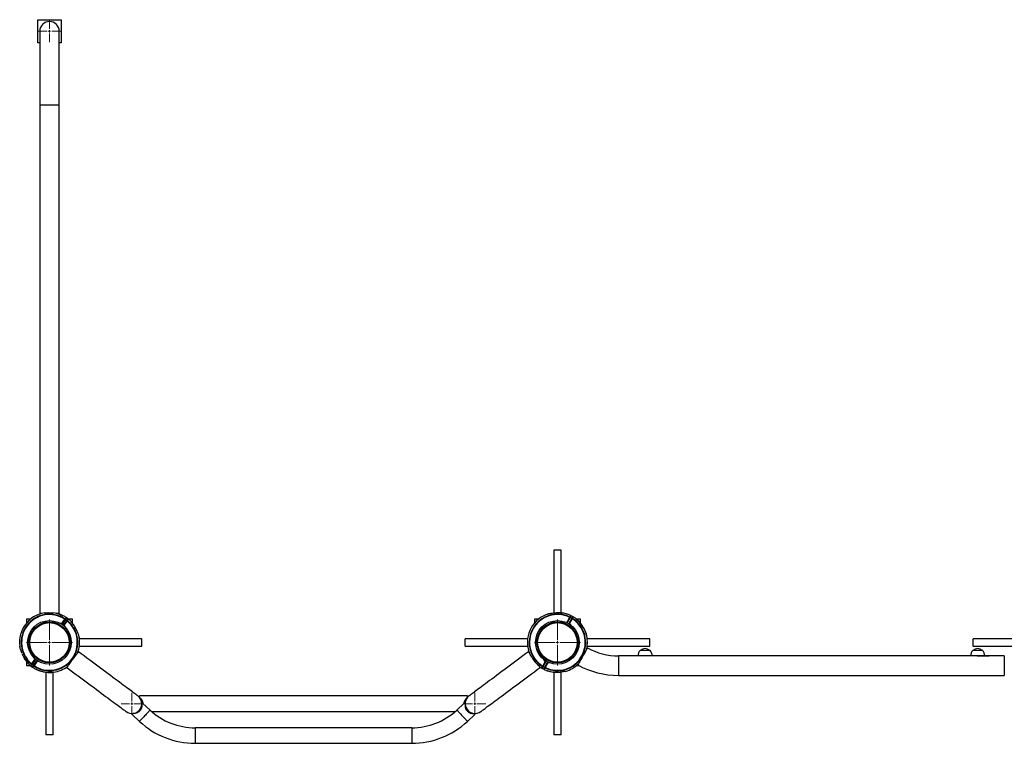
# Model space of a CAD drawing. Units: millimetres. Extents: x -6324 to 7476, y -3343 to 4344.
# Drawn here: x -1388 to 744, y -1918 to -352 of the extents above; entities that cross this region are included whole.
import ezdxf

# ---------------------------------------------------------------- set-up
doc = ezdxf.new("R2010")
doc.units = ezdxf.units.MM

# ---------------------------------------------------------------- blocks, each defined once
blk = doc.blocks.new('SW_CENTERMARKSYMBOL_17')
at = {"color": 0, "linetype": 'Continuous', "lineweight": 18}
for p, q in [((0, 5), (0, 23.65)), ((-5, 0), (-23.65, 0)), ((0, 0), (-2.5, 0)), ((0, 0), (0, 2.5)), ((0, 0), (0, -2.5)), ((0, 0), (2.5, 0)), ((5, 0), (23.65, 0)), ((0, -5), (0, -23.65))]:
    blk.add_line(p, q, dxfattribs=at)
blk = doc.blocks.new('SW_CENTERMARKSYMBOL_23')
at = {"color": 0, "linetype": 'Continuous', "lineweight": 18}
for p, q in [((0, 5), (0, 49.75)), ((-5, 0), (-49.75, 0)), ((0, 0), (-2.5, 0)), ((0, 0), (0, 2.5)), ((0, 0), (0, -2.5)), ((0, 0), (2.5, 0)), ((5, 0), (49.75, 0)), ((0, -5), (0, -49.75))]:
    blk.add_line(p, q, dxfattribs=at)
blk = doc.blocks.new('SW_CENTERMARKSYMBOL_26')
at = {"color": 0, "linetype": 'Continuous', "lineweight": 18}
for p, q in [((0, 5), (0, 49.75)), ((-5, 0), (-49.75, 0)), ((0, 0), (-2.5, 0)), ((0, 0), (0, 2.5)), ((0, 0), (0, -2.5)), ((0, 0), (2.5, 0)), ((5, 0), (49.75, 0)), ((0, -5), (0, -49.75))]:
    blk.add_line(p, q, dxfattribs=at)
blk = doc.blocks.new('SW_CENTERMARKSYMBOL_32')
at = {"color": 0, "linetype": 'Continuous', "lineweight": 18}
for p, q in [((0, 5), (0, 23.65)), ((-5, 0), (-23.65, 0)), ((0, 0), (-2.5, 0)), ((0, 0), (0, 2.5)), ((0, 0), (0, -2.5)), ((0, 0), (2.5, 0)), ((5, 0), (23.65, 0)), ((0, -5), (0, -23.65))]:
    blk.add_line(p, q, dxfattribs=at)
blk = doc.blocks.new('SW_CENTERMARKSYMBOL_39')
at = {"color": 0, "linetype": 'Continuous', "lineweight": 18}
for p, q in [((0, 5), (0, 23.65)), ((-5, 0), (-23.65, 0)), ((0, 0), (-2.5, 0)), ((0, 0), (0, 2.5)), ((0, 0), (0, -2.5)), ((0, 0), (2.5, 0)), ((5, 0), (23.65, 0)), ((0, -5), (0, -23.65))]:
    blk.add_line(p, q, dxfattribs=at)

msp = doc.modelspace()

# ---------------------------------------------------------------- linework, layer by layer
at = {"color": 7, "linetype": 'Continuous', "lineweight": 25}
for p, q in [((-1348.6, -402.4), (-1348.6, -352.4)), ((-1348.6, -352.4), (-1298.6, -352.4)), ((-1298.6, -352.4), (-1298.6, -402.4)), ((-1344.8, -377.4), (-1344.8, -537.4)), ((-1302.5, -537.4), (-1302.5, -377.4)), ((-1344.8, -402.4), (-1348.6, -402.4)), ((-1298.6, -402.4), (-1302.5, -402.4)), ((-1344.8, -537.4), (-1344.8, -1637.4)), ((-1302.5, -1637.4), (-1302.5, -537.4)), ((-231.6, -1499.9), (-231.6, -1636.1)), ((-231.3, -1499.9), (-231.6, -1499.9)), ((-215.6, -1499.9), (-231.3, -1499.9)), ((-215.6, -1635.6), (-215.6, -1499.9)), ((-1341.5, -1637.4), (-1344.8, -1637.4)), ((-1302.5, -1637.4), (-1308.8, -1637.4)), ((-1373.6, -1649.9), (-1373.6, -1658.3)), ((-1365.2, -1649.9), (-1373.6, -1649.9)), ((-1297.3, -1660), (-1298.9, -1659.6)), ((-1297, -1659), (-1290.1, -1649.7)), ((-1289.3, -1650.3), (-1296.2, -1659.6)), ((-1292.3, -1664.5), (-1293.1, -1663.1)), ((-1293, -1662), (-1286.1, -1652.7)), ((-1285.3, -1653.3), (-1292.2, -1662.6)), ((-1273.6, -1649.9), (-1282.1, -1649.9)), ((-1273.6, -1658.8), (-1273.6, -1649.9)), ((-273.6, -1649.9), (-273.6, -1658.3)), ((-265.2, -1649.9), (-273.6, -1649.9)), ((-202.8, -1656.9), (-204.4, -1656.7)), ((-202.7, -1655.9), (-197.1, -1645.7)), ((-196.2, -1646.2), (-201.8, -1656.4)), ((-198.3, -1658.3), (-192.7, -1648.2)), ((-197.2, -1660.7), (-198.2, -1659.4)), ((-191.8, -1648.6), (-197.4, -1658.8)), ((-173.6, -1649.9), (-182.1, -1649.9)), ((-173.6, -1658.3), (-173.6, -1649.9)), ((-1370.8, -1696.9), (-1370.9, -1696.9)), ((-1370.9, -1702.9), (-1370.8, -1702.9)), ((-1276.4, -1696.8), (-1276.5, -1696.8)), ((-1276.5, -1702.8), (-1276.4, -1702.8)), ((-1123.6, -1691.9), (-1259.1, -1691.9)), ((-1123.6, -1700.4), (-1123.6, -1691.9)), ((-1123.6, -1707.9), (-1123.6, -1700.4)), ((-288.1, -1691.9), (-423.6, -1691.9)), ((-423.6, -1700.4), (-423.6, -1691.9)), ((-423.6, -1707.9), (-423.6, -1700.4)), ((-270.8, -1696.9), (-270.9, -1696.9)), ((-270.9, -1702.9), (-270.8, -1702.9)), ((-176.4, -1696.8), (-176.5, -1696.8)), ((-176.5, -1702.8), (-176.4, -1702.8)), ((-23.6, -1691.9), (-159.1, -1691.9)), ((-23.6, -1700.4), (-23.6, -1691.9)), ((-23.6, -1707.9), (-23.6, -1700.4)), ((811.9, -1691.9), (676.4, -1691.9)), ((676.4, -1700.4), (676.4, -1691.9)), ((676.4, -1707.9), (676.4, -1700.4)), ((-1259.1, -1707.9), (-1123.6, -1707.9)), ((-423.6, -1707.9), (-288.1, -1707.9)), ((-159.1, -1707.9), (-23.6, -1707.9)), ((-44.5, -1717.1), (-44.5, -1717.3)), ((-23, -1717.1), (-44.5, -1717.1)), ((-23, -1717.3), (-23, -1717.1)), ((675.8, -1717.1), (675.8, -1717.3)), ((697.3, -1717.1), (675.8, -1717.1)), ((676.4, -1707.9), (811.9, -1707.9)), ((697.3, -1717.3), (697.3, -1717.1)), ((-1373.6, -1740.5), (-1373.6, -1749.9)), ((-1361.9, -1746.4), (-1355, -1737.1)), ((-1354.2, -1737.7), (-1361.1, -1747)), ((-1357.9, -1749.4), (-1351, -1740.1)), ((-1350.2, -1740.7), (-1357.1, -1750)), ((-1355, -1735.2), (-1354.2, -1736.6)), ((-1350, -1739.7), (-1348.4, -1740.1)), ((-255.4, -1751.1), (-249.8, -1740.9)), ((-249, -1741.4), (-254.6, -1751.5)), ((-251.1, -1753.5), (-245.5, -1743.3)), ((-244.6, -1743.8), (-250.2, -1754)), ((-250, -1739), (-249, -1740.3)), ((-244.5, -1742.8), (-242.9, -1743)), ((744.2, -1729.1), (-91.4, -1729.1)), ((-32.8, -1729.1), (-58.8, -1729.1)), ((-48.9, -1728.9), (-48.9, -1729.1)), ((-18.6, -1728.9), (-48.9, -1728.9)), ((-18.6, -1729.1), (-18.6, -1728.9)), ((701.7, -1728.9), (671.3, -1728.9)), ((671.4, -1728.9), (671.4, -1729.1)), ((685.5, -1729.1), (711.5, -1729.1)), ((701.7, -1729.1), (701.7, -1728.9)), ((-1373.6, -1749.9), (-1365.2, -1749.9)), ((-1331.6, -1764.4), (-1331.6, -1899.9)), ((-1315.6, -1899.9), (-1315.6, -1764.4)), ((-231.6, -1764.3), (-231.6, -1899.9)), ((-215.6, -1899.9), (-215.6, -1764)), ((-182.1, -1749.9), (-177, -1749.9)), ((-91.4, -1771.4), (744.2, -1771.4)), ((-418.6, -1815.8), (-1128.6, -1815.8)), ((-1128.6, -1818.8), (-1128.6, -1815.8)), ((-1105.8, -1846.2), (-1121.9, -1831.2)), ((-425.4, -1831.2), (-441.5, -1846.2)), ((-418.6, -1818.8), (-418.6, -1815.8)), ((-1128.6, -1848.7), (-1128.6, -1846.3)), ((-1102.4, -1849.3), (-444.9, -1849.3)), ((-418.6, -1848.7), (-418.6, -1846.3)), ((-1144.7, -1855.7), (-1128.6, -1870.7)), ((-418.6, -1870.7), (-402.5, -1855.7)), ((-539.2, -1884.7), (-1008.1, -1884.7)), ((-1331.3, -1899.9), (-1331.6, -1899.9)), ((-1315.6, -1899.9), (-1331.3, -1899.9)), ((-1008.1, -1918.2), (-539.2, -1918.2)), ((-231.3, -1899.9), (-231.6, -1899.9)), ((-215.6, -1899.9), (-231.3, -1899.9))]:
    msp.add_line(p, q, dxfattribs=at)
at = {"color": 8, "linetype": 'Continuous', "lineweight": 25}
for p, q in [((-1302.5, -537.4), (-1344.8, -537.4)), ((-1302.1, -1657.8), (-1297, -1659)), ((-1292.2, -1662.6), (-1289.6, -1667.1)), ((-207.9, -1655.3), (-202.7, -1655.9)), ((-197.4, -1658.8), (-194.2, -1662.9)), ((-1355, -1737.1), (-1357.7, -1732.6)), ((-1345.1, -1741.9), (-1350.2, -1740.7)), ((-249.8, -1740.9), (-253.1, -1736.8)), ((-239.4, -1744.4), (-244.6, -1743.8)), ((-91.4, -1729.1), (-91.4, -1771.4)), ((744.2, -1729.1), (744.2, -1771.4)), ((-1008.1, -1884.7), (-1008.1, -1918.2)), ((-539.2, -1884.7), (-539.2, -1918.2))]:
    msp.add_line(p, q, dxfattribs=at)
at = {"color": 8, "linetype": 'Continuous', "lineweight": 25, "flags": 128}
for points in [[(-196.7, -1644.9), (-195.9, -1643.6), (-195.4, -1642.6), (-195, -1642), (-194.8, -1641.6), (-194.8, -1641.6)], [(-1289.6, -1648.9), (-1288.7, -1647.8), (-1288.1, -1646.9), (-1287.6, -1646.3), (-1287.4, -1646), (-1287.4, -1645.9)], [(-1286.1, -1652.7), (-1286.5, -1652.3), (-1289.3, -1650.3)], [(-1288.7, -1649.5), (-1288.6, -1649.6), (-1285.5, -1651.9)], [(-1282.5, -1649.5), (-1282.5, -1649.6), (-1282.7, -1649.9), (-1283.2, -1650.5), (-1283.8, -1651.4), (-1284.7, -1652.6)], [(-192.7, -1648.1), (-194.6, -1647), (-196.2, -1646.2)], [(-195.7, -1645.4), (-195.6, -1645.4), (-192.2, -1647.3)], [(-189.5, -1644.5), (-189.5, -1644.6), (-189.7, -1644.9), (-190.1, -1645.6), (-190.6, -1646.6), (-191.3, -1647.8)], [(-1364.8, -1750.2), (-1364.8, -1750.1), (-1364.5, -1749.8), (-1364.1, -1749.2), (-1363.4, -1748.3), (-1362.5, -1747.1)], [(-1358.5, -1750.2), (-1358.6, -1750.1), (-1361.7, -1747.8)], [(-1361.2, -1747), (-1360.7, -1747.4), (-1357.9, -1749.4)], [(-1357.6, -1750.8), (-1358.5, -1751.9), (-1359.2, -1752.8), (-1359.6, -1753.5), (-1359.9, -1753.8), (-1359.9, -1753.8)], [(-257.8, -1755.2), (-257.7, -1755.1), (-257.6, -1754.8), (-257.2, -1754.1), (-256.7, -1753.2), (-255.9, -1751.9)], [(-251.5, -1754.3), (-251.7, -1754.3), (-255, -1752.4)], [(-254.6, -1751.6), (-252.7, -1752.7), (-251.1, -1753.5)], [(-250.6, -1754.8), (-251.3, -1756.1), (-251.9, -1757.1), (-252.2, -1757.7), (-252.4, -1758.1), (-252.4, -1758.1)], [(-1105.8, -1846.2), (-1105.9, -1846.3), (-1106.3, -1846.7), (-1106.9, -1847.4), (-1107.7, -1848.2), (-1108.7, -1849.3), (-1109.9, -1850.6), (-1111.3, -1852.1), (-1112.8, -1853.7), (-1114.3, -1855.3), (-1116, -1857.1), (-1117.6, -1858.9), (-1119.3, -1860.7), (-1120.9, -1862.4), (-1122.4, -1864), (-1123.9, -1865.6), (-1125.2, -1866.9), (-1126.3, -1868.1), (-1127.2, -1869.1), (-1127.9, -1869.9), (-1128.4, -1870.4), (-1128.6, -1870.7), (-1128.6, -1870.7)], [(-441.5, -1846.2), (-441.3, -1846.3), (-441, -1846.7), (-440.4, -1847.4), (-439.6, -1848.2), (-438.5, -1849.3), (-437.3, -1850.6), (-436, -1852.1), (-434.5, -1853.7), (-432.9, -1855.3), (-431.3, -1857.1), (-429.6, -1858.9), (-428, -1860.7), (-426.3, -1862.4), (-424.8, -1864), (-423.4, -1865.6), (-422.1, -1866.9), (-421, -1868.1), (-420.1, -1869.1), (-419.4, -1869.9), (-418.9, -1870.4), (-418.6, -1870.7), (-418.6, -1870.7)]]:
    msp.add_lwpolyline(points, dxfattribs=at)
at = {"color": 7, "linetype": 'Continuous', "lineweight": 25, "flags": 128}
for points in [[(-189.8, -1644.4), (-194, -1642), (-194.5, -1641.7)], [(-1297.3, -1660), (-1297.3, -1660), (-1297.3, -1659.9), (-1297.2, -1659.8), (-1297.2, -1659.7), (-1297.2, -1659.6), (-1297.1, -1659.4), (-1297.1, -1659.2), (-1297, -1659)], [(-1296.2, -1659.6), (-1296.3, -1659.6), (-1296.3, -1659.6), (-1296.4, -1659.5), (-1296.5, -1659.5), (-1296.6, -1659.4), (-1296.7, -1659.3), (-1296.9, -1659.1), (-1297, -1659)], [(-1294.3, -1642.7), (-1294.1, -1642.5), (-1293.9, -1642.3), (-1293.8, -1642.1), (-1293.8, -1642.1)], [(-1292.2, -1662.6), (-1292.4, -1662.7), (-1292.6, -1662.8), (-1292.7, -1662.9), (-1292.8, -1663), (-1292.9, -1663), (-1293, -1663.1), (-1293.1, -1663.1), (-1293.1, -1663.1)], [(-1290.1, -1649.7), (-1290.1, -1649.6), (-1290, -1649.5), (-1289.9, -1649.4), (-1289.8, -1649.3), (-1289.8, -1649.2), (-1289.7, -1649.1), (-1289.6, -1649), (-1289.6, -1648.9)], [(-1290.1, -1649.7), (-1290, -1649.8), (-1289.8, -1650), (-1289.7, -1650.1), (-1289.6, -1650.2), (-1289.5, -1650.2), (-1289.4, -1650.3), (-1289.4, -1650.3), (-1289.3, -1650.3)], [(-1287.1, -1647.3), (-1287.1, -1647.4), (-1287.4, -1647.7), (-1287.8, -1648.3), (-1288.5, -1649.2), (-1289.3, -1650.3)], [(-1282.5, -1649.5), (-1284.7, -1647.8), (-1287.4, -1645.9)], [(-1286.1, -1652.7), (-1285.3, -1651.5), (-1284.6, -1650.7), (-1284.2, -1650.1), (-1283.9, -1649.8), (-1283.9, -1649.7)], [(-1285.3, -1653.3), (-1285.5, -1653.2), (-1285.6, -1653.1), (-1285.8, -1653), (-1285.9, -1652.9), (-1286, -1652.8), (-1286.1, -1652.8), (-1286.1, -1652.7), (-1286.1, -1652.7)], [(-1284.7, -1652.6), (-1284.8, -1652.6), (-1284.8, -1652.7), (-1284.9, -1652.8), (-1285, -1652.9), (-1285, -1653), (-1285.1, -1653.1), (-1285.2, -1653.2), (-1285.3, -1653.3)], [(-202.7, -1655.9), (-202.7, -1656.1), (-202.7, -1656.3), (-202.7, -1656.4), (-202.8, -1656.6), (-202.8, -1656.7), (-202.8, -1656.8), (-202.8, -1656.8), (-202.8, -1656.9)], [(-201.8, -1656.4), (-201.8, -1656.3), (-201.9, -1656.3), (-202, -1656.3), (-202.1, -1656.2), (-202.2, -1656.1), (-202.3, -1656.1), (-202.5, -1656), (-202.7, -1655.9)], [(-197.4, -1658.8), (-197.6, -1658.7), (-197.8, -1658.6), (-197.9, -1658.5), (-198.1, -1658.4), (-198.2, -1658.4), (-198.2, -1658.3), (-198.3, -1658.3), (-198.3, -1658.3)], [(-196.7, -1644.9), (-196.7, -1645), (-196.7, -1645), (-196.8, -1645.1), (-196.8, -1645.2), (-196.9, -1645.3), (-196.9, -1645.5), (-197, -1645.6), (-197.1, -1645.7)], [(-194.4, -1643), (-194.4, -1643), (-194.6, -1643.3), (-194.9, -1644), (-195.5, -1644.9), (-196.2, -1646.2)], [(-192.7, -1648.2), (-192, -1646.9), (-191.4, -1645.9), (-191.1, -1645.3), (-190.9, -1644.9), (-190.9, -1644.9)], [(-191.8, -1648.6), (-192, -1648.6), (-192.2, -1648.5), (-192.3, -1648.4), (-192.4, -1648.3), (-192.5, -1648.2), (-192.6, -1648.2), (-192.7, -1648.2), (-192.7, -1648.2)], [(-191.8, -1648.6), (-191.7, -1648.5), (-191.7, -1648.4), (-191.6, -1648.3), (-191.5, -1648.2), (-191.5, -1648.1), (-191.4, -1648), (-191.4, -1647.9), (-191.3, -1647.8)], [(-1286.1, -1754.1), (-1286, -1754), (-1285.6, -1753.5), (-1285.1, -1752.8), (-1284.4, -1751.8), (-1283.5, -1750.6), (-1282.4, -1749.1), (-1281.1, -1747.5), (-1279.8, -1745.6), (-1278.3, -1743.6), (-1276.7, -1741.5), (-1275.1, -1739.3), (-1273.5, -1737.1), (-1271.8, -1734.9), (-1270.2, -1732.7), (-1268.6, -1730.6), (-1267.2, -1728.6), (-1265.8, -1726.8), (-1264.5, -1725.1), (-1263.5, -1723.7), (-1262.5, -1722.4), (-1261.8, -1721.4), (-1261.3, -1720.7), (-1261, -1720.3), (-1260.8, -1720.1)], [(-1132.4, -1815.6), (-1132.5, -1815.4), (-1133, -1815.1), (-1133.7, -1814.6), (-1134.7, -1813.8), (-1136, -1812.9), (-1137.6, -1811.7), (-1139.5, -1810.3), (-1141.6, -1808.7), (-1144, -1806.9), (-1146.7, -1804.9), (-1149.6, -1802.8), (-1152.8, -1800.4), (-1156.2, -1797.9), (-1159.9, -1795.1), (-1163.8, -1792.2), (-1167.9, -1789.2), (-1172.2, -1786), (-1176.7, -1782.6), (-1181.4, -1779.1), (-1186.3, -1775.5), (-1191.4, -1771.7), (-1196.6, -1767.8), (-1202, -1763.9), (-1207.5, -1759.8), (-1213.1, -1755.6), (-1218.8, -1751.3), (-1224.7, -1747), (-1230.6, -1742.6), (-1236.5, -1738.2), (-1242.6, -1733.7), (-1248.6, -1729.2), (-1254.7, -1724.7), (-1260.8, -1720.1)], [(-286.4, -1720.1), (-292.5, -1724.7), (-298.6, -1729.2), (-304.7, -1733.7), (-310.7, -1738.2), (-316.7, -1742.6), (-322.6, -1747), (-328.4, -1751.3), (-334.2, -1755.6), (-339.8, -1759.8), (-345.3, -1763.9), (-350.6, -1767.8), (-355.9, -1771.7), (-360.9, -1775.5), (-365.8, -1779.1), (-370.5, -1782.6), (-375, -1786), (-379.4, -1789.2), (-383.5, -1792.2), (-387.4, -1795.1), (-391, -1797.9), (-394.5, -1800.4), (-397.6, -1802.8), (-400.6, -1804.9), (-403.2, -1806.9), (-405.7, -1808.7), (-407.8, -1810.3), (-409.7, -1811.7), (-411.2, -1812.9), (-412.5, -1813.8), (-413.5, -1814.6), (-414.3, -1815.1), (-414.7, -1815.4), (-414.9, -1815.6)], [(-286.4, -1720.1), (-286.3, -1720.3), (-286, -1720.7), (-285.5, -1721.4), (-284.7, -1722.4), (-283.8, -1723.7), (-283, -1724.7)], [(-286.3, -1717), (-285.7, -1719), (-284.6, -1722.3)], [(-158.7, -1711.7), (-158.8, -1711.8), (-159.1, -1712.3), (-159.5, -1713.1), (-160.1, -1714.1), (-160.8, -1715.5), (-161.7, -1717.1), (-162.7, -1718.9), (-163.8, -1720.9), (-165, -1723.1), (-166.3, -1725.4), (-167.6, -1727.7), (-169, -1730.2), (-170.3, -1732.6), (-171.6, -1734.9), (-172.9, -1737.2), (-174.1, -1739.4), (-175.2, -1741.4), (-176.2, -1743.2), (-177.1, -1744.8), (-177.8, -1746.2), (-178.4, -1747.2), (-178.9, -1748), (-179.1, -1748.5), (-179.2, -1748.7), (-179.2, -1748.7)], [(-1361.1, -1747), (-1362, -1748.2), (-1362.7, -1749.1), (-1363.1, -1749.6), (-1363.3, -1749.9), (-1363.4, -1750)], [(-1361.9, -1746.4), (-1362, -1746.5), (-1362.1, -1746.6), (-1362.2, -1746.7), (-1362.3, -1746.8), (-1362.4, -1746.9), (-1362.4, -1747), (-1362.5, -1747.1), (-1362.5, -1747.1)], [(-1361.9, -1746.4), (-1361.8, -1746.5), (-1361.6, -1746.6), (-1361.5, -1746.7), (-1361.4, -1746.8), (-1361.3, -1746.9), (-1361.2, -1746.9), (-1361.2, -1747), (-1361.1, -1747)], [(-1354.2, -1736.6), (-1354.2, -1736.6), (-1354.2, -1736.6), (-1354.3, -1736.7), (-1354.4, -1736.7), (-1354.6, -1736.8), (-1354.7, -1736.9), (-1354.9, -1737), (-1355, -1737.1)], [(-1355, -1737.1), (-1354.9, -1737.2), (-1354.7, -1737.3), (-1354.6, -1737.4), (-1354.5, -1737.5), (-1354.4, -1737.6), (-1354.3, -1737.6), (-1354.2, -1737.7), (-1354.2, -1737.7)], [(-249.8, -1740.9), (-249.7, -1740.8), (-249.5, -1740.7), (-249.4, -1740.6), (-249.3, -1740.5), (-249.2, -1740.4), (-249.1, -1740.4), (-249.1, -1740.3), (-249, -1740.3)], [(-249.8, -1740.9), (-249.7, -1741), (-249.5, -1741.1), (-249.3, -1741.2), (-249.2, -1741.3), (-249.1, -1741.3), (-249, -1741.4), (-249, -1741.4), (-249, -1741.4)], [(-245.5, -1743.3), (-245.4, -1743.4), (-245.4, -1743.4), (-245.3, -1743.4), (-245.2, -1743.5), (-245.1, -1743.6), (-244.9, -1743.6), (-244.7, -1743.7), (-244.6, -1743.8)], [(-244.6, -1743.8), (-244.6, -1743.6), (-244.5, -1743.5), (-244.5, -1743.3), (-244.5, -1743.1), (-244.5, -1743), (-244.5, -1742.9), (-244.5, -1742.9), (-244.5, -1742.8)], [(-1364.8, -1750.2), (-1361, -1753), (-1359.9, -1753.8)], [(-1360.1, -1752.4), (-1360.1, -1752.3), (-1359.9, -1752), (-1359.5, -1751.4), (-1358.8, -1750.5), (-1357.9, -1749.4)], [(-1323.6, -1764.9), (-1318.7, -1764.7), (-1314.6, -1764.2)], [(-1286.1, -1754.1), (-1280, -1758.6), (-1273.9, -1763.2), (-1267.8, -1767.7), (-1261.8, -1772.2), (-1255.8, -1776.6), (-1249.9, -1781), (-1244.1, -1785.3), (-1238.3, -1789.6), (-1232.7, -1793.7), (-1227.2, -1797.8), (-1221.8, -1801.8), (-1216.6, -1805.7), (-1211.6, -1809.4), (-1206.7, -1813.1), (-1202, -1816.6), (-1197.4, -1819.9), (-1193.1, -1823.1), (-1189, -1826.2), (-1185.1, -1829.1), (-1181.4, -1831.8), (-1178, -1834.4), (-1174.8, -1836.7), (-1171.9, -1838.9), (-1169.2, -1840.9), (-1166.8, -1842.7), (-1164.7, -1844.3), (-1162.8, -1845.6), (-1161.2, -1846.8), (-1159.9, -1847.8), (-1158.9, -1848.5), (-1158.2, -1849.1), (-1157.8, -1849.4), (-1157.6, -1849.5)], [(-389.6, -1849.5), (-389.5, -1849.4), (-389.1, -1849.1), (-388.3, -1848.5), (-387.3, -1847.8), (-386, -1846.8), (-384.4, -1845.6), (-382.6, -1844.3), (-380.4, -1842.7), (-378, -1840.9), (-375.4, -1838.9), (-372.4, -1836.7), (-369.2, -1834.4), (-365.8, -1831.8), (-362.2, -1829.1), (-358.3, -1826.2), (-354.1, -1823.1), (-349.8, -1819.9), (-345.3, -1816.6), (-340.6, -1813.1), (-335.7, -1809.4), (-330.6, -1805.7), (-325.4, -1801.8), (-320, -1797.8), (-314.5, -1793.7), (-308.9, -1789.6), (-303.2, -1785.3), (-297.4, -1781), (-291.5, -1776.6), (-285.5, -1772.2), (-279.5, -1767.7), (-273.4, -1763.2), (-267.3, -1758.6), (-261.2, -1754.1)], [(-265, -1749), (-264.9, -1749.1), (-263.8, -1750.6), (-263.8, -1750.6)], [(-263.2, -1751.5), (-262.9, -1751.8), (-262.2, -1752.8), (-261.6, -1753.5), (-261.3, -1754), (-261.2, -1754.1)], [(-257.8, -1755.2), (-255.7, -1756.4), (-252.4, -1758.1)], [(-254.6, -1751.5), (-255.3, -1752.8), (-255.8, -1753.8), (-256.2, -1754.4), (-256.4, -1754.8), (-256.4, -1754.8)], [(-255.9, -1751.9), (-255.9, -1751.8), (-255.9, -1751.7), (-255.8, -1751.6), (-255.7, -1751.5), (-255.7, -1751.4), (-255.6, -1751.3), (-255.5, -1751.2), (-255.4, -1751.1)], [(-254.6, -1751.5), (-254.6, -1751.5), (-254.6, -1751.5), (-254.7, -1751.5), (-254.8, -1751.4), (-255, -1751.3), (-255.1, -1751.2), (-255.3, -1751.1), (-255.4, -1751.1)], [(-252.9, -1756.7), (-252.9, -1756.7), (-252.7, -1756.4), (-252.3, -1755.7), (-251.8, -1754.8), (-251.1, -1753.5)], [(-251.1, -1753.5), (-251.1, -1753.5), (-251, -1753.5), (-250.9, -1753.6), (-250.8, -1753.6), (-250.7, -1753.7), (-250.5, -1753.8), (-250.4, -1753.9), (-250.2, -1754)], [(-250.2, -1754), (-250.3, -1754.1), (-250.3, -1754.2), (-250.4, -1754.4), (-250.4, -1754.5), (-250.5, -1754.6), (-250.5, -1754.7), (-250.6, -1754.8), (-250.6, -1754.8)], [(-1121.9, -1831.2), (-1122, -1831.3), (-1122.4, -1831.8), (-1123.1, -1832.4), (-1123.9, -1833.4)], [(-425.4, -1831.2), (-425.2, -1831.3), (-424.8, -1831.8), (-424.2, -1832.4), (-423.3, -1833.4)], [(-1142.7, -1853.5), (-1143.6, -1854.4), (-1144.2, -1855.1), (-1144.6, -1855.6), (-1144.7, -1855.7)], [(-404.6, -1853.5), (-403.7, -1854.4), (-403, -1855.1), (-402.7, -1855.6), (-402.5, -1855.7)]]:
    msp.add_lwpolyline(points, dxfattribs=at)
at = {"color": 7, "linetype": 'Continuous', "lineweight": 25}
for centre, radius in [((-1323.6, -1699.9), 47.3), ((-1323.6, -1699.9), 44.4), ((-1323.6, -1699.9), 42.8), ((-223.6, -1699.9), 47.3), ((-223.6, -1699.9), 44.4), ((-223.6, -1699.9), 42.8)]:
    msp.add_circle(centre, radius, dxfattribs=at)
for centre, radius, start, end in [((-1323.6, -377.4), 21.2, 360, 180), ((-1323.6, -1699.9), 65, 99.5523, 187.2372), ((-1323.6, -1699.9), 61.2, 56.2473, 230.542), ((-1323.6, -1699.9), 60.3, 56.2473, 230.542), ((-1323.6, -1699.9), 64.2, 62.8039, 84.4856), ((-1323.6, -1699.9), 65, 62.6908, 74.0576), ((-223.6, -1699.9), 65, 107.157, 194.8436), ((-223.6, -1699.9), 61.2, 63.8526, 238.1474), ((-223.6, -1699.9), 60.3, 63.8526, 238.1474), ((-223.6, -1699.9), 64.2, 70.4092, 92.0909), ((-223.6, -1699.9), 65, 70.6044, 80.4464), ((-184.2, -1648.8), 20.2, 149.9079, 152.1317), ((-223.6, -1699.9), 65, 63.6867, 70.2962), ((-195.3, -1642.5), 1, 331, 63.6867), ((-1323.6, -1699.9), 61.2, 236.2473, 50.542), ((-1323.6, -1699.9), 60.3, 236.2473, 50.542), ((-1297, -1659), 1, 256.1452, 323.3946), ((-1323.6, -1699.9), 65, 56.0814, 62.6908), ((-1292.2, -1662.6), 1, 143.3946, 210.6441), ((-1104.3, -1408.7), 315.9, 233.3154, 233.4968), ((-1290.1, -1649.8), 0.975, 325.2535, 57.6558), ((-1287.9, -1646.7), 1, 323.3946, 56.0814), ((-1285.4, -1653.3), 0.975, 49.1568, 141.5344), ((-1283.1, -1650.3), 1, 50.7079, 143.3946), ((-1323.6, -1699.9), 65, 44.0984, 50.7079), ((-1246.2, -1677.7), 38.5, 143.1408, 143.6714), ((-1323.6, -1699.9), 64.6, 18.4611, 44.0474), ((-223.6, -1699.9), 61.2, 243.8526, 58.1474), ((-223.6, -1699.9), 60.3, 243.8526, 58.1474), ((-202.7, -1655.9), 1, 263.7506, 331), ((-197.4, -1658.8), 1, 151, 218.2494), ((-342.3, -1475.8), 233.4, 308.1189, 308.3644), ((-277.8, -1792.3), 167.3, 60.8193, 61.1618), ((-197.1, -1645.8), 0.975, 332.8681, 65.2356), ((-191.9, -1648.7), 0.975, 56.7476, 149.1354), ((-190, -1645.4), 1, 58.3133, 151), ((-223.6, -1699.9), 65, 51.7038, 58.3133), ((110.4, -1811.9), 335.9, 150.9672, 151.0279), ((-223.6, -1699.9), 64.6, 26.0665, 51.6528), ((-223.6, -1699.9), 65, 17.8024, 51.3965), ((-223.6, -1699.9), 65, 347.3981, 16.4151), ((-1323.6, -1699.9), 65, 339.7864, 8.8101), ((-1323.6, -1699.9), 65, 187.3494, 189.2962), ((-1323.6, -1699.9), 64.2, 202.3037, 223.9854), ((-91.4, -1590.2), 138.8, 241, 270), ((-33.8, -1728.1), 15.2, 134.9558, 183.0153), ((-33.8, -1730.9), 17.5, 52.1, 127.9), ((-33.8, -1728.1), 15.2, 356.9847, 45.0442), ((686.5, -1728.1), 15.2, 134.9558, 183.0153), ((686.5, -1730.9), 17.5, 52.1, 127.9), ((686.5, -1728.1), 15.2, 356.9847, 45.0442), ((-1613.7, -1563.7), 303.6, 323.3069, 323.4549), ((-1323.6, -1699.9), 65, 224.0984, 230.7079), ((-1361.9, -1746.4), 0.975, 229.1488, 321.5442), ((-1355, -1737.1), 1, 323.3946, 30.6441), ((-1350.2, -1740.7), 1, 76.1452, 143.3946), ((-1562.8, -2025.9), 355.7, 53.3036, 53.4647), ((-1418.4, -1723.3), 70.3, 345.7287, 346.5434), ((-223.6, -1699.9), 64.2, 209.9091, 231.5908), ((-249.8, -1740.9), 1, 331, 38.2494), ((-244.6, -1743.8), 1, 83.7506, 151), ((-223.6, -1699.9), 65, 285.5871, 315.0576), ((-1364.2, -1749.4), 1, 230.7079, 323.3946), ((-1359.3, -1753), 1, 143.3946, 236.0814), ((-1323.6, -1699.9), 65, 236.0814, 242.6908), ((-1357.1, -1749.9), 0.975, 145.2837, 237.6368), ((-1468.2, -1898.6), 185.5, 53.2378, 53.5468), ((-1260, -1815.5), 117.2, 146.0113, 146.4718), ((-1384.2, -1734.5), 38.5, 323.1408, 323.6714), ((-1323.6, -1699.9), 65, 242.6908, 270), ((-1323.6, -1699.9), 64.6, 242.7418, 268.3282), ((-1323.6, -1699.9), 65, 277.981, 307.4523), ((98.8, -1951.6), 414.6, 150.9335, 151.0419), ((-223.6, -1699.9), 65, 231.7038, 238.3133), ((-257.2, -1754.3), 1, 238.3133, 331), ((-255.4, -1751), 0.975, 236.7708, 329.1122), ((-252, -1757.2), 1, 151, 243.6867), ((-223.6, -1699.9), 65, 243.6867, 250.2962), ((-250.2, -1753.9), 0.975, 152.8528, 245.2636), ((-520, -1608.7), 314, 330.9651, 331.0301), ((-223.6, -1699.9), 65, 250.2962, 262.0206), ((-223.6, -1699.9), 64.6, 250.3472, 275.9335), ((-91.4, -1590.2), 181.1, 241, 270), ((-1145, -1832.5), 21.2, 357.8433, 53.3946), ((-402.2, -1832.5), 21.2, 126.6053, 306.6053), ((-1145, -1832.5), 21.2, 233.3946, 276.1567), ((-1145, -1832.5), 21.2, 277.586, 356.3209), ((-1008.1, -1741.4), 143.3, 227, 270), ((-539.2, -1741.4), 143.3, 270, 313), ((-1008.1, -1741.4), 176.8, 227, 270), ((-539.2, -1741.4), 176.8, 270, 313)]:
    msp.add_arc(centre, radius, start, end, dxfattribs=at)
for points, knots in [([(-1334.4, -1635.8), (-1334.4, -1635.8), (-1334.6, -1635.8), (-1334.1, -1635.7), (-1332.8, -1635.7), (-1330.7, -1635.6), (-1328.1, -1635.5), (-1325.2, -1635.5), (-1321.6, -1635.6), (-1318.8, -1635.8), (-1317.5, -1635.9)], [0, 0, 0, 0, 0.008405, 0.112336, 0.216256, 0.376467, 0.496313, 0.619371, 0.807358, 1, 1, 1, 1]), ([(-242.8, -1637.7), (-242.8, -1637.8), (-243, -1637.8), (-242.5, -1637.7), (-241.2, -1637.4), (-239.1, -1637.1), (-236.6, -1636.7), (-233.7, -1636.3), (-230.1, -1635.9), (-227.4, -1635.7), (-226, -1635.7)], [0, 0, 0, 0, 0.008427, 0.112368, 0.216274, 0.376488, 0.496317, 0.619384, 0.807369, 1, 1, 1, 1]), ([(-225.8, -1635.6), (-225.7, -1635.6), (-224.2, -1635.5), (-222, -1635.5), (-219.2, -1635.5), (-217.4, -1635.5), (-215.8, -1635.6), (-214.4, -1635.7), (-213.1, -1635.7), (-212.9, -1635.8), (-212.8, -1635.8)], [0, 0, 0, 0, 0.014344, 0.25984, 0.384784, 0.51174, 0.612559, 0.715794, 0.862519, 1, 1, 1, 1]), ([(-1276.9, -1654.7), (-1276.8, -1654.8), (-1276.4, -1655.3), (-1275.5, -1656.4), (-1274.3, -1657.9), (-1272.9, -1659.7), (-1271.8, -1661.2), (-1271.2, -1662.1)], [0, 0, 0, 0, 0.095924, 0.330486, 0.507063, 0.688423, 1, 1, 1, 1]), ([(-1262.3, -1679.4), (-1262, -1680.3), (-1261.4, -1682.3), (-1260.6, -1685.1), (-1260, -1687.5), (-1259.6, -1689), (-1259.4, -1689.9), (-1259.4, -1689.9), (-1259.4, -1689.9)], [0, 0, 0, 0, 0.2153425, 0.4378951, 0.6293505, 0.7910767, 0.9103148, 1, 1, 1, 1]), ([(-165.6, -1671.4), (-165.1, -1672.4), (-164.2, -1674.2), (-163.1, -1676.9), (-162.2, -1679.1), (-161.6, -1680.6), (-161.3, -1681.4), (-161.3, -1681.5), (-161.3, -1681.5)], [0, 0, 0, 0, 0.2153623, 0.4378968, 0.6293676, 0.7910783, 0.9103303, 1, 1, 1, 1]), ([(-1383.1, -1724.2), (-1383.6, -1722.9), (-1384.6, -1720.2), (-1385.7, -1716.9), (-1386.5, -1714.2), (-1387, -1712.5), (-1387.4, -1710.9), (-1387.8, -1709.5), (-1388.1, -1708.3), (-1388.1, -1708.1), (-1388.1, -1708)], [0, 0, 0, 0, 0.195788, 0.396075, 0.498024, 0.601604, 0.683843, 0.76808, 0.887789, 1, 1, 1, 1]), ([(-279.3, -1731.9), (-280, -1730.6), (-281.4, -1728.1), (-282.9, -1724.9), (-284.1, -1722.4), (-284.8, -1720.7), (-285.4, -1719.3), (-285.9, -1717.9), (-286.4, -1716.7), (-286.4, -1716.6), (-286.5, -1716.5)], [0, 0, 0, 0, 0.195788, 0.396102, 0.498057, 0.601648, 0.683909, 0.768142, 0.887847, 1, 1, 1, 1]), ([(-1370.2, -1744.9), (-1370.5, -1744.5), (-1371.2, -1743.6), (-1372.6, -1741.8), (-1374.4, -1739.5), (-1376.4, -1736.5), (-1377.9, -1734.2), (-1378.6, -1733)], [0, 0, 0, 0, 0.144746, 0.309118, 0.477922, 0.735775, 1, 1, 1, 1]), ([(-1314.6, -1764.2), (-1314.6, -1764.2), (-1314.5, -1764.2), (-1314.9, -1764.2), (-1315.9, -1764.3), (-1317.5, -1764.4), (-1319.4, -1764.5), (-1322, -1764.5), (-1324.1, -1764.5), (-1325.5, -1764.5)], [0, 0, 0, 0, 0.030107, 0.136445, 0.247053, 0.424774, 0.558565, 0.69598, 1, 1, 1, 1]), ([(-221.7, -1764.5), (-222.8, -1764.5), (-224.8, -1764.5), (-227.7, -1764.5), (-230.2, -1764.4), (-231.8, -1764.3), (-232.6, -1764.2), (-232.6, -1764.2), (-232.7, -1764.2)], [0, 0, 0, 0, 0.215339, 0.43789, 0.629358, 0.791064, 0.910299, 1, 1, 1, 1]), ([(-206.2, -1762.5), (-206.1, -1762.5), (-206.1, -1762.4), (-206.5, -1762.5), (-207.4, -1762.7), (-209, -1763), (-210.9, -1763.3), (-213.4, -1763.7), (-215.5, -1764), (-216.9, -1764.2)], [0, 0, 0, 0, 0.030124, 0.136459, 0.247067, 0.424788, 0.558579, 0.695989, 1, 1, 1, 1]), ([(-1123.9, -1833.4), (-1123.8, -1834.3), (-1123.5, -1836.1), (-1123.7, -1838.8), (-1124.2, -1841.2), (-1125, -1843.4), (-1126, -1845.3), (-1127.2, -1847.1), (-1128.6, -1848.7), (-1130.7, -1850.5), (-1133.2, -1852), (-1135.9, -1853), (-1138.3, -1853.5), (-1140.5, -1853.7), (-1142, -1853.6), (-1142.7, -1853.5)], [0, 0, 0, 0, 0.098063, 0.195977, 0.266906, 0.337751, 0.39747, 0.457162, 0.517054, 0.576962, 0.689752, 0.767308, 0.844975, 0.922462, 1, 1, 1, 1]), ([(-1128.6, -1818.8), (-1127.9, -1819.3), (-1126.5, -1820.5), (-1124.8, -1822.6), (-1123.5, -1824.7), (-1122.6, -1826.8), (-1122, -1828.9), (-1121.7, -1830.4), (-1121.7, -1831.2), (-1121.7, -1831.2)], [0, 0, 0, 0, 0.211332, 0.42236, 0.575202, 0.727863, 0.856561, 0.985175, 1, 1, 1, 1]), ([(-425.6, -1831.4), (-425.5, -1831), (-425.5, -1829.9), (-425, -1827.5), (-423.9, -1824.8), (-422.2, -1822.2), (-420.5, -1820.3), (-419.3, -1819.3), (-418.6, -1818.8)], [0, 0, 0, 0, 0.073251, 0.197343, 0.443936, 0.628065, 0.812471, 1, 1, 1, 1]), ([(-423.3, -1833.4), (-423.4, -1833.6), (-423.5, -1834.6), (-423.7, -1836.6), (-423.5, -1839.2), (-422.9, -1841.6), (-422.2, -1843.7), (-421.1, -1845.6), (-419.9, -1847.3), (-418.5, -1848.9), (-416.4, -1850.7), (-413.8, -1852.1), (-411.1, -1853.1), (-408, -1853.7), (-405.9, -1853.6), (-404.6, -1853.5)], [0, 0, 0, 0, 0.023086, 0.1154336, 0.2076637, 0.2778922, 0.3480328, 0.4071901, 0.4663061, 0.5256081, 0.5849049, 0.6979246, 0.7768235, 0.8558222, 1, 1, 1, 1]), ([(-1124.6, -1842.1), (-1124.9, -1842.5), (-1125.6, -1843.5), (-1126.9, -1844.9), (-1128.1, -1845.8), (-1128.6, -1846.3)], [0, 0, 0, 0, 0.224979, 0.612373, 1, 1, 1, 1]), ([(-418.6, -1846.3), (-419.1, -1845.9), (-420.2, -1845), (-421.6, -1843.7), (-422.4, -1842.5), (-422.6, -1842.1)], [0, 0, 0, 0, 0.327391, 0.752596, 1, 1, 1, 1])]:
    msp.add_open_spline(points, degree=3, knots=knots, dxfattribs=at)

# ---------------------------------------------------------------- block references
at = {"color": 7, "linetype": 'Continuous', "lineweight": 18}
for name, p in [('SW_CENTERMARKSYMBOL_39', (-1323.6, -377.4)), ('SW_CENTERMARKSYMBOL_26', (-1323.6, -1699.9)), ('SW_CENTERMARKSYMBOL_23', (-223.6, -1699.9)), ('SW_CENTERMARKSYMBOL_17', (-1145, -1832.5)), ('SW_CENTERMARKSYMBOL_32', (-402.2, -1832.5))]:
    msp.add_blockref(name, p, dxfattribs=at)

doc.saveas('drawing.dxf')
